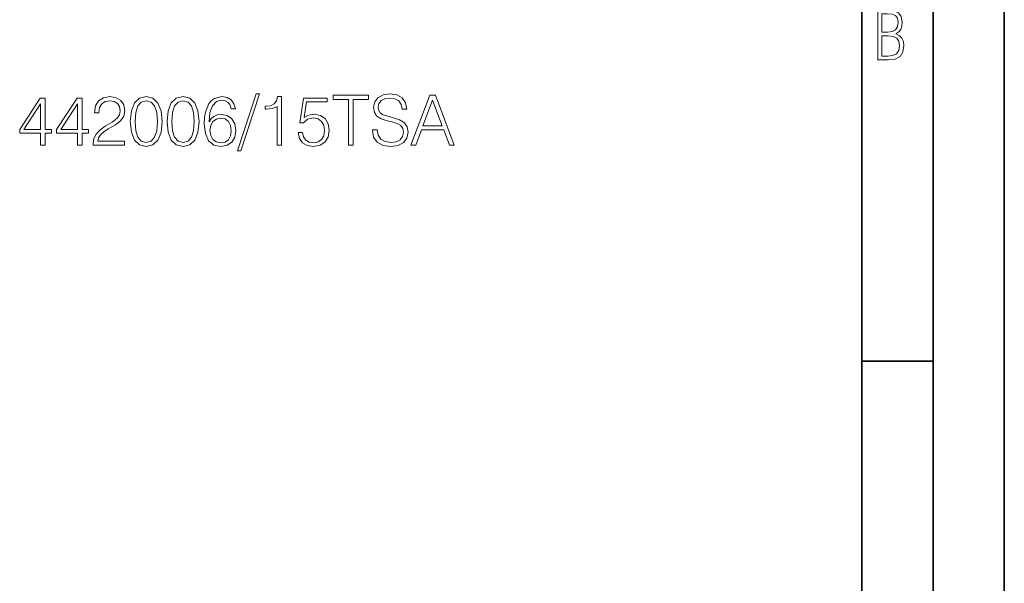
# Model space of a CAD drawing. Extents: x 0 to 420, y 0 to 297.
# Drawn here: x 351 to 420, y 179 to 219 of the extents above; entities that cross this region are included whole.
import ezdxf

# ---------------------------------------------------------------- set-up
doc = ezdxf.new("R2010")
doc.units = 0

msp = doc.modelspace()

# ---------------------------------------------------------------- linework, layer by layer
at = {"color": 7, "lineweight": 35}
for p, q in [((420, 0), (420, 297)), ((420, 0), (420, 297)), ((415, 4.99976), (415, 292)), ((410, 9.99976), (410, 287)), ((410, 194.666), (415, 194.666))]:
    msp.add_line(p, q, dxfattribs=at)
at = {"color": 7, "lineweight": 18}
for points in [[(411.109863, 215.831726), (411.847443, 215.831726), (412.331329, 215.888107), (412.678986, 216.076019), (412.881012, 216.386093), (412.951477, 216.841797), (412.913879, 217.123672), (412.810547, 217.353867), (412.632019, 217.532394), (412.383026, 217.67334), (412.585022, 217.795486), (412.725983, 217.969315), (412.810547, 218.194809), (412.838715, 218.472), (412.76825, 218.871323), (412.566254, 219.139114), (412.218597, 219.284744), (411.730011, 219.331726), (411.109863, 219.331726)], [(411.401154, 217.786087), (411.401154, 219.073334), (411.776978, 219.073334), (412.119934, 219.040451), (412.359528, 218.941788), (412.495758, 218.753876), (412.542755, 218.462601), (412.495758, 218.152527), (412.368927, 217.945816), (412.143433, 217.823669), (411.819275, 217.786087)], [(411.401154, 216.094818), (411.401154, 217.527695), (411.833344, 217.527695), (412.190399, 217.485413), (412.444092, 217.358566), (412.594421, 217.147156), (412.646118, 216.841797), (412.594421, 216.489441), (412.439392, 216.259247), (412.181, 216.132401), (411.809875, 216.094818)], [(352.323944, 209.846695), (352.645203, 209.846695), (352.645203, 210.688843), (353.093048, 210.688843), (353.093048, 210.946838), (352.645203, 210.946838), (352.645203, 213.151978), (352.299591, 213.151978), (350.858704, 210.946838), (350.858704, 210.688843), (352.323944, 210.688843)], [(354.913635, 209.846695), (355.234924, 209.846695), (355.234924, 210.688843), (355.68277, 210.688843), (355.68277, 210.946838), (355.234924, 210.946838), (355.234924, 213.151978), (354.889313, 213.151978), (353.448395, 210.946838), (353.448395, 210.688843), (354.913635, 210.688843)], [(356.023499, 209.846695), (358.218933, 209.846695), (358.218933, 210.119293), (356.339935, 210.119293), (356.398346, 210.357819), (356.544373, 210.576874), (356.763428, 210.776459), (357.070099, 210.976044), (357.576355, 211.263245), (357.96579, 211.565048), (358.170258, 211.886337), (358.238403, 212.266022), (358.165375, 212.670059), (357.956055, 212.981598), (357.629913, 213.176315), (357.206421, 213.249344), (356.743958, 213.171448), (356.403198, 212.952393), (356.184143, 212.601913), (356.10141, 212.119995), (356.422668, 212.119995), (356.471344, 212.485077), (356.622253, 212.74794), (356.865662, 212.903717), (357.196655, 212.962128), (357.493622, 212.913452), (357.722412, 212.777161), (357.863556, 212.553238), (357.917114, 212.256287), (357.863556, 211.969086), (357.707794, 211.725693), (357.352448, 211.46283), (356.855927, 211.165894), (356.485962, 210.898163), (356.223083, 210.615814), (356.067322, 210.304276), (356.018646, 209.948914)], [(358.627838, 211.50177), (358.700836, 210.742386), (358.915039, 210.192307), (359.265503, 209.861298), (359.742554, 209.749344), (360.214752, 209.85643), (360.570099, 210.192307), (360.784302, 210.737518), (360.862183, 211.496902), (360.784302, 212.251419), (360.570099, 212.801498), (360.214752, 213.132507), (359.742554, 213.249344), (359.265503, 213.137375), (358.915039, 212.806366), (358.700836, 212.256287)], [(358.958832, 211.50177), (359.002655, 212.144333), (359.148682, 212.601913), (359.39209, 212.869644), (359.742554, 212.962128), (360.088196, 212.869644), (360.336456, 212.601913), (360.482483, 212.144333), (360.531158, 211.50177), (360.482483, 210.849472), (360.336456, 210.396759), (360.088196, 210.124161), (359.742554, 210.036545), (359.39209, 210.124161), (359.148682, 210.396759), (359.002655, 210.85434)], [(361.217529, 211.50177), (361.290558, 210.742386), (361.50473, 210.192307), (361.855225, 209.861298), (362.332275, 209.749344), (362.804443, 209.85643), (363.159821, 210.192307), (363.373993, 210.737518), (363.451874, 211.496902), (363.373993, 212.251419), (363.159821, 212.801498), (362.804443, 213.132507), (362.332275, 213.249344), (361.855225, 213.137375), (361.50473, 212.806366), (361.290558, 212.256287)], [(361.548553, 211.50177), (361.592346, 212.144333), (361.738403, 212.601913), (361.981781, 212.869644), (362.332275, 212.962128), (362.677887, 212.869644), (362.926147, 212.601913), (363.072205, 212.144333), (363.12088, 211.50177), (363.072205, 210.849472), (362.926147, 210.396759), (362.677887, 210.124161), (362.332275, 210.036545), (361.981781, 210.124161), (361.738403, 210.396759), (361.592346, 210.85434)], [(364.152863, 211.4823), (364.221008, 212.134598), (364.391388, 212.611649), (364.668854, 212.898849), (365.043671, 212.996216), (365.291931, 212.952393), (365.491516, 212.835571), (365.63269, 212.640854), (365.705719, 212.387726), (366.002655, 212.387726), (365.905304, 212.74794), (365.710571, 213.020554), (365.42337, 213.190918), (365.063141, 213.254211), (364.532562, 213.12764), (364.318359, 212.97673), (364.143127, 212.767426), (363.899719, 212.163803), (363.841309, 211.779236), (363.821838, 211.336258), (363.894867, 210.649887), (364.118774, 210.153366), (364.488739, 209.846695), (364.990143, 209.749344), (365.42337, 209.832092), (365.754395, 210.051147), (365.963715, 210.401627), (366.041595, 210.864075), (365.968567, 211.336258), (365.759247, 211.69162), (365.437988, 211.915543), (365.019348, 211.998291), (364.732147, 211.964218), (364.493622, 211.862), (364.298889, 211.701355)], [(367.463013, 213.439178), (366.153564, 209.43779), (366.39209, 209.43779), (367.696655, 213.439178)], [(368.933105, 209.846695), (369.254395, 209.846695), (369.254395, 213.249344), (368.972046, 213.249344), (368.899048, 212.942657), (368.738403, 212.733337), (368.470673, 212.611649), (368.110443, 212.577576), (368.090973, 212.577576), (368.090973, 212.368256), (368.139648, 212.368256), (368.616699, 212.412064), (368.933105, 212.558105)], [(370.412933, 210.722916), (370.500549, 210.314011), (370.724487, 210.007339), (371.055511, 209.81749), (371.493622, 209.749344), (371.951202, 209.832092), (372.296814, 210.051147), (372.520721, 210.406494), (372.598633, 210.883545), (372.520721, 211.345993), (372.306549, 211.701355), (371.970673, 211.925278), (371.537415, 212.008026), (371.133392, 211.949615), (370.841309, 211.788971), (371.006836, 212.893982), (372.442841, 212.893982), (372.442841, 213.151978), (370.778046, 213.151978), (370.52005, 211.414154), (370.787781, 211.414154), (371.070099, 211.662415), (371.483887, 211.750031), (371.810028, 211.686752), (372.058289, 211.511505), (372.209198, 211.234039), (372.267609, 210.868942), (372.21405, 210.50386), (372.063141, 210.23613), (371.819763, 210.06575), (371.503357, 210.007339), (371.186951, 210.056015), (370.948425, 210.202057), (370.792633, 210.425964), (370.72937, 210.722916)], [(373.951874, 209.846695), (374.273163, 209.846695), (374.273163, 213.059494), (375.363556, 213.059494), (375.363556, 213.346695), (372.861481, 213.346695), (372.861481, 213.059494), (373.951874, 213.059494)], [(375.626434, 210.907898), (375.626434, 210.883545), (375.709198, 210.396759), (375.962311, 210.041412), (376.371216, 209.827225), (376.93103, 209.749344), (377.432404, 209.822357), (377.812103, 210.021942), (378.050629, 210.338348), (378.138245, 210.761856), (378.070099, 211.136688), (377.870514, 211.419022), (377.529785, 211.628342), (377.038116, 211.788971), (376.629211, 211.891205), (376.361481, 211.978821), (376.181366, 212.100525), (376.07428, 212.266022), (376.040192, 212.489944), (376.088867, 212.767426), (376.244659, 212.97673), (376.497772, 213.103302), (376.843414, 213.151978), (377.203613, 213.098434), (377.476227, 212.947525), (377.641724, 212.704132), (377.705017, 212.373123), (378.036041, 212.373123), (377.948425, 212.820969), (377.714752, 213.156845), (377.34967, 213.366165), (376.858002, 213.439178), (376.376099, 213.366165), (376.015869, 213.176315), (375.787079, 212.879379), (375.709198, 212.49968), (375.767609, 212.12973), (375.942841, 211.871735), (376.239777, 211.686752), (376.6633, 211.550446), (376.994293, 211.467697), (377.359406, 211.350861), (377.612518, 211.209702), (377.758575, 211.010117), (377.807251, 210.727783), (377.74884, 210.440582), (377.578461, 210.221527), (377.305847, 210.080353), (376.935883, 210.036545), (376.517242, 210.094955), (376.210571, 210.265335), (376.020721, 210.537933), (375.957458, 210.907898)], [(378.332977, 209.846695), (378.668854, 209.846695), (379.068024, 210.917633), (380.645203, 210.917633), (381.03952, 209.846695), (381.375397, 209.846695), (380.046448, 213.346695), (379.661896, 213.346695)], [(379.17511, 211.204834), (379.851746, 213.005951), (380.533264, 211.204834)], [(352.323944, 210.946838), (351.150787, 210.946838), (352.323944, 212.74794)], [(354.913635, 210.946838), (353.740479, 210.946838), (354.913635, 212.74794)], [(364.221008, 210.898163), (364.274567, 211.234039), (364.430328, 211.50177), (364.668854, 211.677017), (364.975525, 211.740295), (365.282196, 211.681885), (365.515869, 211.506638), (365.657043, 211.229172), (365.710571, 210.849472), (365.661896, 210.489258), (365.520721, 210.221527), (365.287079, 210.060883), (364.96579, 210.007339), (364.654236, 210.06575), (364.420593, 210.245865), (364.269684, 210.528198)]]:
    msp.add_lwpolyline(points, close=True, dxfattribs=at)

doc.saveas('drawing.dxf')
